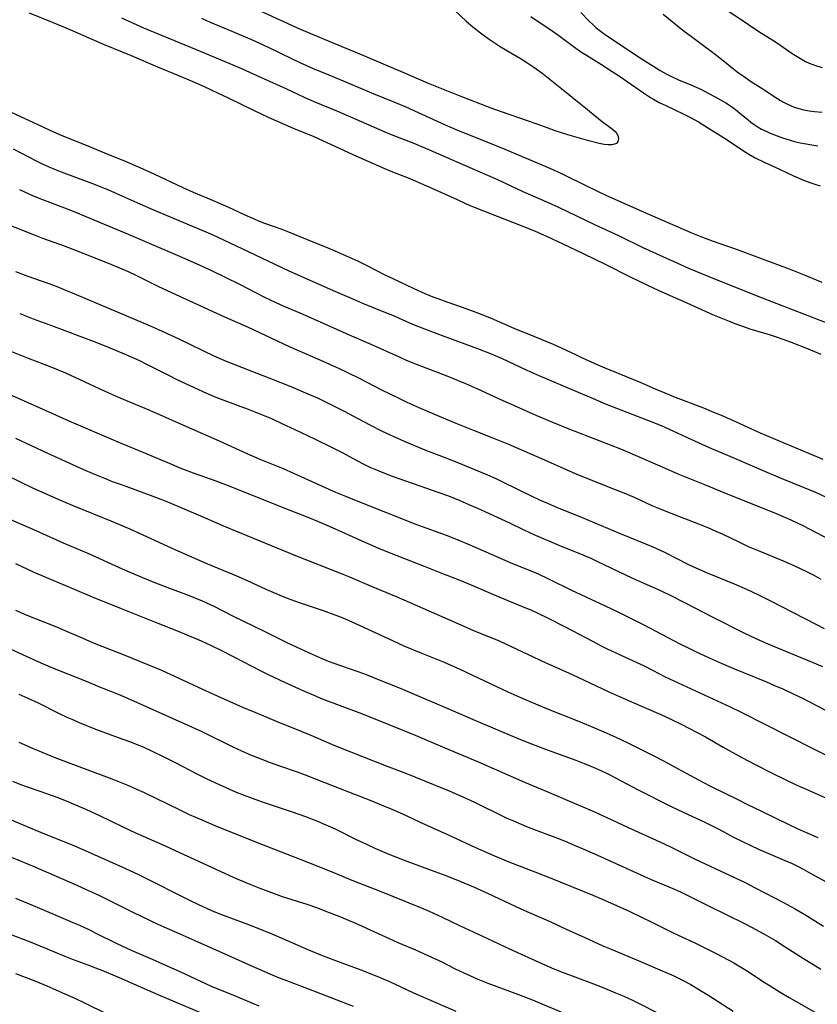
# Model space of a CAD drawing. Units: inches. Extents: x 2090506 to 2096017, y 254801 to 260246.
# Drawn here: x 2090893 to 2091028, y 256864 to 257031 of the extents above; entities that cross this region are included whole.
import ezdxf

# ---------------------------------------------------------------- set-up
doc = ezdxf.new("R2010")
doc.units = ezdxf.units.IN
doc.header["$MEASUREMENT"] = 0
doc.layers.add('c_13_T12S_R19E', color=176, linetype='Continuous')

msp = doc.modelspace()

# ---------------------------------------------------------------- linework, layer by layer
at = {"layer": 'c_13_T12S_R19E'}
for points in [[(2090966.47, 257032.2, 868), (2090968.47, 257030.34, 868), (2090969.61, 257029.36, 868), (2090970.88, 257028.35, 868), (2090972.34, 257027.28, 868), (2090973.01, 257026.81, 868), (2090974.18, 257026.06, 868), (2090975.34, 257025.36, 868), (2090977.77, 257023.94, 868), (2090978.7, 257023.36, 868), (2090979.88, 257022.55, 868), (2090981.22, 257021.58, 868), (2090982.37, 257020.7, 868), (2090985.44, 257018.23, 868), (2090987.22, 257016.77, 868), (2090988.91, 257015.41, 868), (2090991.17, 257013.56, 868), (2090993.14, 257012.11, 868), (2090993.61, 257011.68, 868), (2090993.86, 257011.35, 868), (2090994.09, 257010.85, 868), (2090994.15, 257010.46, 868), (2090994.06, 257010.01, 868), (2090993.82, 257009.7, 868), (2090993.51, 257009.55, 868), (2090993.01, 257009.46, 868), (2090992.41, 257009.45, 868), (2090991.74, 257009.52, 868), (2090990.92, 257009.68, 868), (2090989.17, 257010.12, 868), (2090987.96, 257010.45, 868), (2090985.61, 257011.15, 868), (2090983.49, 257011.84, 868), (2090982.27, 257012.26, 868), (2090980.43, 257012.94, 868), (2090978.8, 257013.52, 868), (2090974.4, 257015, 868), (2090972.67, 257015.62, 868), (2090967.44, 257017.64, 868), (2090962.09, 257019.8, 868), (2090957.81, 257021.66, 868), (2090954.89, 257022.89, 868), (2090951.09, 257024.51, 868), (2090945.9, 257026.67, 868), (2090940.42, 257029, 868), (2090937.72, 257030.19, 868), (2090933.91, 257031.94, 868)], [(2091012.34, 257032.29, 860), (2091016.08, 257029.74, 860), (2091017.83, 257028.59, 860), (2091019.77, 257027.38, 860), (2091020.96, 257026.61, 860), (2091023.48, 257024.86, 860), (2091024.28, 257024.34, 860), (2091025.12, 257023.84, 860), (2091025.73, 257023.53, 860), (2091026.35, 257023.24, 860), (2091026.94, 257023, 860), (2091027.54, 257022.78, 860), (2091028.5, 257022.51, 860)], [(2091028.34, 256974.08, 862), (2091026.19, 256974.96, 862), (2091023.32, 256976.1, 862), (2091021.96, 256976.61, 862), (2091020.8, 256977.01, 862), (2091019.66, 256977.37, 862), (2091016.36, 256978.36, 862), (2091014.95, 256978.83, 862), (2091013.86, 256979.24, 862), (2091012.87, 256979.63, 862), (2091010.08, 256980.79, 862), (2091005.75, 256982.73, 862), (2091001.55, 256984.57, 862), (2091000.16, 256985.2, 862), (2090996.29, 256987.07, 862), (2090991.86, 256989.32, 862), (2090990.31, 256990.07, 862), (2090988.12, 256991.12, 862), (2090984.81, 256992.68, 862), (2090982.21, 256993.93, 862), (2090981.04, 256994.46, 862), (2090980.16, 256994.85, 862), (2090978.67, 256995.45, 862), (2090971.45, 256998.25, 862), (2090969.87, 256998.89, 862), (2090968.54, 256999.46, 862), (2090966.99, 257000.15, 862), (2090962.21, 257002.31, 862), (2090960.53, 257003.05, 862), (2090958.99, 257003.69, 862), (2090956.11, 257004.83, 862), (2090954.62, 257005.45, 862), (2090949.43, 257007.77, 862), (2090945.65, 257009.53, 862), (2090944.4, 257010.1, 862), (2090942.84, 257010.78, 862), (2090939.35, 257012.22, 862), (2090935.12, 257014.09, 862), (2090932.75, 257015.2, 862), (2090928.39, 257017.33, 862), (2090926.69, 257018.14, 862), (2090924.31, 257019.24, 862), (2090922.39, 257020.1, 862), (2090920, 257021.1, 862), (2090916.45, 257022.54, 862), (2090912.01, 257024.45, 862), (2090907.43, 257026.32, 862), (2090905.36, 257027.21, 862), (2090902.03, 257028.69, 862), (2090900.58, 257029.32, 862), (2090898.7, 257030.1, 862), (2090894.79, 257031.68, 862)], [(2091030.67, 256978.83, 864), (2091018.44, 256983.55, 864), (2091015.17, 256984.88, 864), (2091009.43, 256987.15, 864), (2091006.03, 256988.58, 864), (2091003.42, 256989.75, 864), (2090998.31, 256992.09, 864), (2090994.21, 256994.07, 864), (2090990.19, 256995.96, 864), (2090984.11, 256998.85, 864), (2090982.38, 256999.64, 864), (2090978.09, 257001.53, 864), (2090973.79, 257003.52, 864), (2090971.71, 257004.45, 864), (2090961.64, 257008.85, 864), (2090959.79, 257009.62, 864), (2090956.16, 257011.04, 864), (2090954.79, 257011.6, 864), (2090946.8, 257015.07, 864), (2090942.82, 257016.73, 864), (2090941.18, 257017.47, 864), (2090937.36, 257019.27, 864), (2090933.96, 257020.77, 864), (2090930.64, 257022.27, 864), (2090929.14, 257022.92, 864), (2090922.97, 257025.5, 864), (2090914.11, 257029.16, 864), (2090912.88, 257029.7, 864), (2090910.37, 257030.84, 864)], [(2091028.49, 256986.23, 866), (2091026.9, 256986.92, 866), (2091025.56, 256987.47, 866), (2091022.99, 256988.47, 866), (2091018.43, 256990.15, 866), (2091014.26, 256991.71, 866), (2091010.03, 256993.22, 866), (2091008.12, 256993.94, 866), (2091006.43, 256994.63, 866), (2090999.03, 256997.79, 866), (2090994.19, 256999.93, 866), (2090992.09, 257000.88, 866), (2090988.92, 257002.42, 866), (2090984.74, 257004.5, 866), (2090983.28, 257005.19, 866), (2090982.38, 257005.59, 866), (2090975.04, 257008.67, 866), (2090971.42, 257010.14, 866), (2090967.07, 257011.87, 866), (2090964.99, 257012.78, 866), (2090960.42, 257014.88, 866), (2090958.37, 257015.79, 866), (2090956.74, 257016.47, 866), (2090952.53, 257018.18, 866), (2090948.83, 257019.76, 866), (2090945.33, 257021.19, 866), (2090942.73, 257022.27, 866), (2090940.47, 257023.27, 866), (2090939.16, 257023.89, 866), (2090935.1, 257025.86, 866), (2090932.3, 257027.15, 866), (2090930.59, 257027.92, 866), (2090929.01, 257028.59, 866), (2090925.35, 257030.12, 866), (2090923.86, 257030.75, 866)], [(2090979.37, 257031.13, 866), (2090982.95, 257028.71, 866), (2090984.1, 257027.89, 866), (2090986.97, 257025.77, 866), (2090987.92, 257025.11, 866), (2090988.74, 257024.58, 866), (2090991.28, 257023.03, 866), (2090993.11, 257021.84, 866), (2090994.33, 257021.02, 866), (2090998.39, 257018.21, 866), (2090999.58, 257017.43, 866), (2091000.07, 257017.14, 866), (2091001.04, 257016.61, 866), (2091002.15, 257016.07, 866), (2091003.69, 257015.37, 866), (2091005.09, 257014.69, 866), (2091006.32, 257014.06, 866), (2091007.63, 257013.33, 866), (2091009.37, 257012.27, 866), (2091012.31, 257010.41, 866), (2091014.9, 257008.67, 866), (2091015.55, 257008.25, 866), (2091016.15, 257007.89, 866), (2091017.24, 257007.27, 866), (2091018.72, 257006.52, 866), (2091021.31, 257005.33, 866), (2091023.7, 257004.2, 866), (2091024.45, 257003.87, 866), (2091025.38, 257003.48, 866), (2091026.43, 257003.09, 866), (2091027.47, 257002.75, 866), (2091028.18, 257002.55, 866)], [(2090987.78, 257031.8, 864), (2090989.23, 257030.32, 864), (2090989.81, 257029.75, 864), (2090990.42, 257029.21, 864), (2090990.99, 257028.75, 864), (2090991.58, 257028.32, 864), (2090992.25, 257027.87, 864), (2090997.53, 257024.31, 864), (2090999.93, 257022.76, 864), (2091001.17, 257022, 864), (2091002.22, 257021.42, 864), (2091003.11, 257020.98, 864), (2091004.3, 257020.45, 864), (2091006.35, 257019.6, 864), (2091008.17, 257018.77, 864), (2091009.31, 257018.2, 864), (2091010.46, 257017.57, 864), (2091012.26, 257016.53, 864), (2091013.22, 257015.9, 864), (2091013.91, 257015.39, 864), (2091014.58, 257014.87, 864), (2091016.01, 257013.65, 864), (2091016.5, 257013.27, 864), (2091017.03, 257012.88, 864), (2091017.58, 257012.52, 864), (2091018.29, 257012.12, 864), (2091019.17, 257011.68, 864), (2091019.76, 257011.41, 864), (2091020.9, 257010.96, 864), (2091021.99, 257010.57, 864), (2091022.57, 257010.39, 864), (2091023.83, 257010.03, 864), (2091024.78, 257009.81, 864), (2091027.8, 257009.3, 864)], [(2091001.71, 257031.48, 862), (2091005.02, 257028.8, 862), (2091006.46, 257027.71, 862), (2091008.51, 257026.23, 862), (2091009.79, 257025.28, 862), (2091011.28, 257024.12, 862), (2091014.2, 257021.8, 862), (2091015.22, 257021.03, 862), (2091016.43, 257020.21, 862), (2091018.21, 257019.09, 862), (2091020.68, 257017.43, 862), (2091021.5, 257016.94, 862), (2091022.02, 257016.65, 862), (2091022.54, 257016.39, 862), (2091023.17, 257016.1, 862), (2091023.81, 257015.83, 862), (2091024.59, 257015.57, 862), (2091025.45, 257015.35, 862), (2091026.33, 257015.19, 862), (2091027.22, 257015.07, 862), (2091028.54, 257014.95, 862)], [(2090890, 257015.73, 862), (2090894.14, 257013.86, 862), (2090895.38, 257013.29, 862), (2090898.13, 257011.96, 862), (2090899.34, 257011.42, 862), (2090900.84, 257010.79, 862), (2090904.36, 257009.38, 862), (2090907.45, 257008.08, 862), (2090910.97, 257006.67, 862), (2090913.4, 257005.62, 862), (2090915.77, 257004.55, 862), (2090920.68, 257002.26, 862), (2090922.44, 257001.49, 862), (2090925.39, 257000.25, 862), (2090926.96, 256999.57, 862), (2090928.38, 256998.93, 862), (2090931.14, 256997.63, 862), (2090932.4, 256997.07, 862), (2090933.72, 256996.54, 862), (2090934.47, 256996.25, 862), (2090937.35, 256995.22, 862), (2090938.24, 256994.88, 862), (2090941.62, 256993.49, 862), (2090945.12, 256992.08, 862), (2090946.71, 256991.41, 862), (2090948.75, 256990.5, 862), (2090950.11, 256989.87, 862), (2090951.71, 256989.09, 862), (2090954.75, 256987.54, 862), (2090956.12, 256986.87, 862), (2090959.63, 256985.2, 862), (2090961.48, 256984.38, 862), (2090962.85, 256983.82, 862), (2090963.71, 256983.5, 862), (2090965.19, 256982.96, 862), (2090967.63, 256982.11, 862), (2090969.66, 256981.37, 862), (2090971.11, 256980.82, 862), (2090972.69, 256980.18, 862), (2090976.48, 256978.52, 862), (2090980.27, 256976.99, 862), (2090983.12, 256975.79, 862), (2090985.97, 256974.51, 862), (2090988.65, 256973.25, 862), (2090990.57, 256972.38, 862), (2090991.46, 256972, 862), (2090995.44, 256970.38, 862), (2090997.92, 256969.32, 862), (2091000.46, 256968.21, 862), (2091001.97, 256967.58, 862), (2091003.74, 256966.87, 862), (2091008.49, 256965.04, 862), (2091009.8, 256964.52, 862), (2091011.9, 256963.65, 862), (2091014.02, 256962.73, 862), (2091018.08, 256960.87, 862), (2091020.18, 256959.95, 862), (2091024.46, 256958.12, 862), (2091028.65, 256956.38, 862)], [(2090892.07, 257008.77, 864), (2090893.35, 257008.12, 864), (2090895.94, 257006.76, 864), (2090896.81, 257006.33, 864), (2090897.97, 257005.8, 864), (2090899, 257005.37, 864), (2090900.15, 257004.91, 864), (2090905.42, 257002.91, 864), (2090908.11, 257001.84, 864), (2090910.38, 257000.87, 864), (2090913.44, 256999.47, 864), (2090915.72, 256998.48, 864), (2090925.59, 256994.31, 864), (2090927.66, 256993.38, 864), (2090931.69, 256991.46, 864), (2090938.57, 256988.21, 864), (2090946.42, 256984.71, 864), (2090949.44, 256983.39, 864), (2090950.96, 256982.75, 864), (2090954.58, 256981.29, 864), (2090956.02, 256980.68, 864), (2090959.4, 256979.21, 864), (2090961.44, 256978.38, 864), (2090964.42, 256977.25, 864), (2090970.39, 256975.08, 864), (2090972.69, 256974.18, 864), (2090974.54, 256973.38, 864), (2090978.71, 256971.43, 864), (2090980.7, 256970.53, 864), (2090982.44, 256969.78, 864), (2090985.89, 256968.35, 864), (2090989.86, 256966.62, 864), (2090992.07, 256965.71, 864), (2090999.79, 256962.71, 864), (2091001.35, 256962.06, 864), (2091003.3, 256961.2, 864), (2091006.96, 256959.5, 864), (2091009.44, 256958.4, 864), (2091014.1, 256956.43, 864), (2091018.42, 256954.56, 864), (2091021.43, 256953.27, 864), (2091027.38, 256950.83, 864), (2091029.2, 256950, 864)], [(2090893.11, 257001.9, 866), (2090895.45, 257000.87, 866), (2090897.01, 257000.23, 866), (2090900.28, 256998.99, 866), (2090901.9, 256998.35, 866), (2090908.09, 256995.81, 866), (2090911.45, 256994.4, 866), (2090919.7, 256990.86, 866), (2090922.93, 256989.43, 866), (2090925.49, 256988.23, 866), (2090930.22, 256985.92, 866), (2090934.46, 256983.76, 866), (2090936.36, 256982.85, 866), (2090937.72, 256982.24, 866), (2090940.39, 256981.1, 866), (2090942.81, 256980.05, 866), (2090948.7, 256977.41, 866), (2090952.36, 256975.84, 866), (2090957.17, 256973.65, 866), (2090958.33, 256973.14, 866), (2090960.47, 256972.27, 866), (2090964.91, 256970.6, 866), (2090966.16, 256970.1, 866), (2090968.38, 256969.17, 866), (2090970.37, 256968.3, 866), (2090974.63, 256966.32, 866), (2090976.43, 256965.5, 866), (2090980.19, 256963.85, 866), (2090983.02, 256962.65, 866), (2090985.77, 256961.54, 866), (2090994.5, 256958.17, 866), (2090995.69, 256957.66, 866), (2091002.02, 256954.86, 866), (2091004.16, 256953.94, 866), (2091008.67, 256952.12, 866), (2091012.91, 256950.36, 866), (2091018.4, 256948.21, 866), (2091020.73, 256947.25, 866), (2091022.72, 256946.4, 866), (2091024.08, 256945.78, 866), (2091025.35, 256945.17, 866), (2091027.41, 256944.1, 866), (2091030, 256942.73, 866)], [(2090889.03, 256996.83, 868), (2090895.59, 256994.25, 868), (2090896.99, 256993.73, 868), (2090900.66, 256992.39, 868), (2090902.11, 256991.84, 868), (2090907.99, 256989.52, 868), (2090910.38, 256988.54, 868), (2090911.44, 256988.07, 868), (2090912.74, 256987.45, 868), (2090916.46, 256985.6, 868), (2090918.73, 256984.52, 868), (2090922.91, 256982.63, 868), (2090927.71, 256980.43, 868), (2090931.18, 256978.9, 868), (2090932.56, 256978.28, 868), (2090938.62, 256975.42, 868), (2090943.79, 256973.15, 868), (2090947.04, 256971.69, 868), (2090948.44, 256971.05, 868), (2090950.4, 256970.09, 868), (2090954.19, 256968.13, 868), (2090956.86, 256966.79, 868), (2090958.45, 256966.03, 868), (2090960.49, 256965.11, 868), (2090963.26, 256963.92, 868), (2090966.72, 256962.49, 868), (2090969.84, 256961.23, 868), (2090973.38, 256959.84, 868), (2090975.62, 256958.92, 868), (2090981.68, 256956.3, 868), (2090985.44, 256954.63, 868), (2090987.12, 256953.9, 868), (2090989.24, 256953.02, 868), (2090993.58, 256951.31, 868), (2090995.06, 256950.72, 868), (2090996.8, 256949.97, 868), (2090999.8, 256948.61, 868), (2091001.2, 256948, 868), (2091002.71, 256947.39, 868), (2091007.63, 256945.5, 868), (2091009.37, 256944.8, 868), (2091010.59, 256944.28, 868), (2091011.67, 256943.78, 868), (2091014.57, 256942.38, 868), (2091016.05, 256941.69, 868), (2091017.72, 256940.98, 868), (2091021.93, 256939.26, 868), (2091023.72, 256938.47, 868), (2091025.9, 256937.43, 868), (2091027.11, 256936.81, 868), (2091028.31, 256936.14, 868)], [(2090892.46, 256988.1, 870), (2090894.51, 256987.31, 870), (2090899, 256985.69, 870), (2090900.47, 256985.11, 870), (2090902.67, 256984.21, 870), (2090911.03, 256980.66, 870), (2090915.17, 256978.88, 870), (2090917.16, 256978, 870), (2090920, 256976.71, 870), (2090926.02, 256973.81, 870), (2090927.21, 256973.27, 870), (2090928.07, 256972.9, 870), (2090929.27, 256972.42, 870), (2090933.16, 256970.94, 870), (2090935.19, 256970.14, 870), (2090938.88, 256968.64, 870), (2090941.77, 256967.43, 870), (2090943.36, 256966.73, 870), (2090944.6, 256966.15, 870), (2090945.77, 256965.58, 870), (2090947.87, 256964.5, 870), (2090951.03, 256962.81, 870), (2090952.44, 256962.07, 870), (2090954.19, 256961.2, 870), (2090956.48, 256960.12, 870), (2090958.42, 256959.26, 870), (2090960.83, 256958.24, 870), (2090961.8, 256957.86, 870), (2090965.04, 256956.63, 870), (2090966.87, 256955.92, 870), (2090972.06, 256953.76, 870), (2090973.35, 256953.19, 870), (2090974.13, 256952.82, 870), (2090977.47, 256951.17, 870), (2090979.43, 256950.22, 870), (2090980.85, 256949.56, 870), (2090982.17, 256948.97, 870), (2090983.7, 256948.32, 870), (2090988.01, 256946.54, 870), (2090994.43, 256943.87, 870), (2090998.71, 256942.14, 870), (2091000.36, 256941.43, 870), (2091001.91, 256940.71, 870), (2091005.86, 256938.71, 870), (2091007.23, 256938.06, 870), (2091009.12, 256937.24, 870), (2091013.66, 256935.38, 870), (2091015.73, 256934.47, 870), (2091017.79, 256933.51, 870), (2091019.79, 256932.52, 870), (2091027.44, 256928.54, 870), (2091028.86, 256927.84, 870)], [(2090893.15, 256980.96, 872), (2090895.44, 256980.07, 872), (2090898.53, 256978.94, 872), (2090906.02, 256976.13, 872), (2090908.33, 256975.22, 872), (2090910.39, 256974.37, 872), (2090911.95, 256973.69, 872), (2090913.34, 256973.05, 872), (2090914.67, 256972.39, 872), (2090918.16, 256970.63, 872), (2090919.78, 256969.82, 872), (2090921.86, 256968.83, 872), (2090924.66, 256967.55, 872), (2090926.24, 256966.88, 872), (2090927.58, 256966.35, 872), (2090931.97, 256964.71, 872), (2090933.64, 256964.06, 872), (2090935.6, 256963.24, 872), (2090937.39, 256962.44, 872), (2090939.55, 256961.43, 872), (2090942.87, 256959.82, 872), (2090945.99, 256958.34, 872), (2090947.54, 256957.54, 872), (2090949.43, 256956.51, 872), (2090951, 256955.68, 872), (2090952.24, 256955.08, 872), (2090953.05, 256954.72, 872), (2090954.38, 256954.16, 872), (2090955.99, 256953.54, 872), (2090958.41, 256952.67, 872), (2090963.83, 256950.8, 872), (2090965.46, 256950.19, 872), (2090967.38, 256949.43, 872), (2090968.91, 256948.78, 872), (2090970.4, 256948.13, 872), (2090974.33, 256946.33, 872), (2090975.89, 256945.6, 872), (2090978.2, 256944.48, 872), (2090979.89, 256943.7, 872), (2090984.11, 256941.9, 872), (2090988.16, 256940.26, 872), (2090989.62, 256939.62, 872), (2090990.51, 256939.21, 872), (2090996.52, 256936.32, 872), (2090998.02, 256935.63, 872), (2091000.74, 256934.44, 872), (2091002.78, 256933.49, 872), (2091005.41, 256932.15, 872), (2091010.06, 256929.72, 872), (2091015.41, 256927.05, 872), (2091017.22, 256926.18, 872), (2091018.46, 256925.62, 872), (2091019.34, 256925.24, 872), (2091026.82, 256922.16, 872), (2091028.6, 256921.41, 872)], [(2090891.75, 256974.56, 874), (2090894.56, 256973.46, 874), (2090898.39, 256971.98, 874), (2090900.85, 256970.96, 874), (2090903.32, 256969.86, 874), (2090907.42, 256967.93, 874), (2090909.43, 256967.01, 874), (2090911, 256966.34, 874), (2090914.28, 256965, 874), (2090916.36, 256964.11, 874), (2090921.29, 256961.89, 874), (2090926.78, 256959.5, 874), (2090931.45, 256957.37, 874), (2090933.68, 256956.42, 874), (2090937.6, 256954.82, 874), (2090939.33, 256954.05, 874), (2090944.15, 256951.86, 874), (2090946.45, 256950.85, 874), (2090948.1, 256950.16, 874), (2090951.88, 256948.63, 874), (2090957.81, 256946.26, 874), (2090959.66, 256945.56, 874), (2090963.84, 256944.05, 874), (2090965.56, 256943.39, 874), (2090967.05, 256942.8, 874), (2090968.7, 256942.12, 874), (2090970.4, 256941.4, 874), (2090975.91, 256938.95, 874), (2090979.37, 256937.56, 874), (2090980.6, 256937.04, 874), (2090982.37, 256936.21, 874), (2090986.24, 256934.28, 874), (2090987.78, 256933.56, 874), (2090991.94, 256931.65, 874), (2090993.94, 256930.68, 874), (2090998.45, 256928.42, 874), (2091004.52, 256925.24, 874), (2091005.82, 256924.6, 874), (2091007.14, 256923.96, 874), (2091009.43, 256922.9, 874), (2091011.49, 256921.98, 874), (2091013.45, 256921.15, 874), (2091019.1, 256918.83, 874), (2091020.5, 256918.23, 874), (2091021.98, 256917.57, 874), (2091023.74, 256916.75, 874), (2091025.07, 256916.1, 874), (2091030.25, 256913.43, 874)], [(2090890.98, 256967.55, 876), (2090896.41, 256965.15, 876), (2090901.44, 256962.89, 876), (2090909.69, 256959.34, 876), (2090914.58, 256957.33, 876), (2090918.73, 256955.55, 876), (2090920.19, 256954.94, 876), (2090922.43, 256954.09, 876), (2090926.08, 256952.81, 876), (2090928.3, 256951.98, 876), (2090937.43, 256948.33, 876), (2090941.75, 256946.62, 876), (2090943.39, 256945.95, 876), (2090945.36, 256945.1, 876), (2090950.88, 256942.6, 876), (2090953.66, 256941.41, 876), (2090955.77, 256940.55, 876), (2090961.38, 256938.37, 876), (2090964.45, 256937.13, 876), (2090967.38, 256935.97, 876), (2090969.41, 256935.13, 876), (2090973.45, 256933.4, 876), (2090978.47, 256931.34, 876), (2090979.36, 256930.95, 876), (2090980.43, 256930.45, 876), (2090982.4, 256929.5, 876), (2090985.14, 256928.12, 876), (2090989.88, 256925.61, 876), (2090991.15, 256924.96, 876), (2090992.27, 256924.42, 876), (2090995.91, 256922.73, 876), (2090998.5, 256921.5, 876), (2090999.87, 256920.82, 876), (2091002.06, 256919.68, 876), (2091003.48, 256918.97, 876), (2091011.54, 256915.26, 876), (2091012.98, 256914.58, 876), (2091014.83, 256913.68, 876), (2091022.74, 256909.72, 876), (2091027.42, 256907.33, 876), (2091029.53, 256906.29, 876)], [(2090892.43, 256959.94, 878), (2090897.71, 256957.48, 878), (2090903.91, 256954.67, 878), (2090905.78, 256953.86, 878), (2090907.44, 256953.17, 878), (2090908.75, 256952.66, 878), (2090910.41, 256952.05, 878), (2090915.16, 256950.35, 878), (2090916.95, 256949.66, 878), (2090918.35, 256949.1, 878), (2090923.28, 256947.02, 878), (2090927.93, 256945, 878), (2090929.53, 256944.32, 878), (2090939.7, 256940.16, 878), (2090947.4, 256937.11, 878), (2090948.8, 256936.53, 878), (2090952.44, 256934.99, 878), (2090956.66, 256933.24, 878), (2090958.86, 256932.28, 878), (2090962.55, 256930.62, 878), (2090968.06, 256928.21, 878), (2090969.71, 256927.51, 878), (2090974.01, 256925.72, 878), (2090976.06, 256924.8, 878), (2090981.69, 256922.17, 878), (2090986.32, 256920.06, 878), (2090992.44, 256917.21, 878), (2090995.97, 256915.62, 878), (2091001.3, 256913.31, 878), (2091002.88, 256912.59, 878), (2091004.86, 256911.61, 878), (2091007.34, 256910.33, 878), (2091008.81, 256909.53, 878), (2091011.8, 256907.82, 878), (2091014.99, 256906.05, 878), (2091017.33, 256904.81, 878), (2091019.86, 256903.54, 878), (2091022.49, 256902.25, 878), (2091024.25, 256901.41, 878), (2091025.29, 256900.94, 878), (2091029.85, 256898.93, 878)], [(2090890.81, 256953.74, 880), (2090895.44, 256951.51, 880), (2090897.72, 256950.47, 880), (2090899.87, 256949.53, 880), (2090901.99, 256948.62, 880), (2090908.91, 256945.81, 880), (2090911.84, 256944.57, 880), (2090913.92, 256943.65, 880), (2090918.72, 256941.43, 880), (2090920.82, 256940.49, 880), (2090924.83, 256938.75, 880), (2090928.38, 256937.29, 880), (2090929.73, 256936.71, 880), (2090931.39, 256935.98, 880), (2090934.69, 256934.48, 880), (2090937.44, 256933.3, 880), (2090938.89, 256932.72, 880), (2090940.46, 256932.14, 880), (2090944.32, 256930.86, 880), (2090945.69, 256930.37, 880), (2090947.09, 256929.83, 880), (2090948.07, 256929.43, 880), (2090950.42, 256928.39, 880), (2090956.02, 256925.79, 880), (2090958.08, 256924.87, 880), (2090960.82, 256923.71, 880), (2090964.73, 256922.12, 880), (2090967.39, 256920.97, 880), (2090969.56, 256919.97, 880), (2090975.52, 256917.13, 880), (2090977.53, 256916.22, 880), (2090981.72, 256914.46, 880), (2090987.44, 256912.18, 880), (2090990.11, 256911.08, 880), (2090991.69, 256910.4, 880), (2090993.73, 256909.47, 880), (2090995.76, 256908.51, 880), (2090997.77, 256907.52, 880), (2090999.77, 256906.52, 880), (2091001.76, 256905.48, 880), (2091004.84, 256903.8, 880), (2091008.38, 256901.91, 880), (2091009.67, 256901.24, 880), (2091014.38, 256898.89, 880), (2091015.69, 256898.24, 880), (2091018.39, 256896.94, 880), (2091022.77, 256894.79, 880), (2091024.44, 256894.01, 880), (2091025.69, 256893.46, 880), (2091027.79, 256892.57, 880)], [(2090890.82, 256946.54, 882), (2090895.38, 256944.58, 882), (2090900.5, 256942.29, 882), (2090904.76, 256940.47, 882), (2090910.43, 256937.92, 882), (2090912.03, 256937.22, 882), (2090913.89, 256936.44, 882), (2090915.79, 256935.67, 882), (2090917.97, 256934.82, 882), (2090921.72, 256933.41, 882), (2090923.1, 256932.85, 882), (2090923.83, 256932.54, 882), (2090924.66, 256932.17, 882), (2090925.88, 256931.58, 882), (2090929.14, 256929.92, 882), (2090934.39, 256927.38, 882), (2090938.35, 256925.42, 882), (2090941.97, 256923.72, 882), (2090944.01, 256922.81, 882), (2090945.19, 256922.33, 882), (2090946.13, 256921.98, 882), (2090950.04, 256920.63, 882), (2090951.33, 256920.15, 882), (2090952.82, 256919.56, 882), (2090957.75, 256917.56, 882), (2090961.25, 256916.05, 882), (2090964.96, 256914.51, 882), (2090970.43, 256912.13, 882), (2090976.95, 256909.37, 882), (2090978.78, 256908.64, 882), (2090981.66, 256907.52, 882), (2090986.95, 256905.59, 882), (2090988.38, 256905.04, 882), (2090989.9, 256904.42, 882), (2090991.16, 256903.85, 882), (2090992.58, 256903.16, 882), (2090997.47, 256900.6, 882), (2091003.05, 256897.81, 882), (2091005.06, 256896.84, 882), (2091008.84, 256895.07, 882), (2091009.85, 256894.58, 882), (2091011.19, 256893.89, 882), (2091013.65, 256892.58, 882), (2091015.06, 256891.86, 882), (2091016.49, 256891.19, 882), (2091017.78, 256890.61, 882), (2091022.11, 256888.75, 882), (2091023.43, 256888.14, 882), (2091024.36, 256887.69, 882), (2091025.43, 256887.14, 882), (2091026.62, 256886.5, 882), (2091032.37, 256883.33, 882)], [(2090892.42, 256938.78, 884), (2090895.43, 256937.41, 884), (2090897.66, 256936.44, 884), (2090901.93, 256934.66, 884), (2090905.4, 256933.19, 884), (2090910.24, 256931.19, 884), (2090916.45, 256928.7, 884), (2090919.89, 256927.35, 884), (2090921.75, 256926.59, 884), (2090923.23, 256925.96, 884), (2090925.21, 256925.07, 884), (2090927.3, 256924.05, 884), (2090929.29, 256923.04, 884), (2090933.83, 256920.67, 884), (2090935.19, 256919.98, 884), (2090937.83, 256918.74, 884), (2090940.9, 256917.37, 884), (2090942.76, 256916.57, 884), (2090944.2, 256915.98, 884), (2090950.79, 256913.46, 884), (2090955.4, 256911.65, 884), (2090959.85, 256909.81, 884), (2090964.87, 256907.66, 884), (2090970.39, 256905.37, 884), (2090978.29, 256901.9, 884), (2090982.38, 256900.18, 884), (2090985.88, 256898.67, 884), (2090990.13, 256896.86, 884), (2090992.2, 256895.92, 884), (2090995.68, 256894.29, 884), (2091001.16, 256891.81, 884), (2091002.93, 256890.97, 884), (2091007.12, 256888.9, 884), (2091013.85, 256885.76, 884), (2091015.39, 256885.01, 884), (2091017.24, 256884.07, 884), (2091021.99, 256881.59, 884), (2091023.83, 256880.59, 884), (2091025.58, 256879.56, 884), (2091028.77, 256877.58, 884)], [(2090892.43, 256930.93, 886), (2090894.33, 256930.1, 886), (2090895.95, 256929.43, 886), (2090899.37, 256928.08, 886), (2090900.77, 256927.49, 886), (2090903.78, 256926.17, 886), (2090905.43, 256925.47, 886), (2090907.03, 256924.83, 886), (2090910.89, 256923.35, 886), (2090917.08, 256920.77, 886), (2090919.38, 256919.75, 886), (2090924.73, 256917.23, 886), (2090926.45, 256916.45, 886), (2090930.76, 256914.56, 886), (2090932.82, 256913.69, 886), (2090936.43, 256912.2, 886), (2090940.75, 256910.47, 886), (2090942.25, 256909.84, 886), (2090945.73, 256908.33, 886), (2090947.01, 256907.79, 886), (2090954.99, 256904.65, 886), (2090958.39, 256903.34, 886), (2090962.95, 256901.51, 886), (2090965.57, 256900.42, 886), (2090967.92, 256899.39, 886), (2090969.88, 256898.51, 886), (2090970.87, 256898.03, 886), (2090973.96, 256896.48, 886), (2090975.35, 256895.82, 886), (2090976.44, 256895.34, 886), (2090978.63, 256894.42, 886), (2090980.13, 256893.84, 886), (2090983.86, 256892.43, 886), (2090985.19, 256891.91, 886), (2090986.58, 256891.33, 886), (2090988.4, 256890.55, 886), (2090990.61, 256889.58, 886), (2090997.91, 256886.24, 886), (2090999.68, 256885.47, 886), (2091003.35, 256883.95, 886), (2091004.63, 256883.37, 886), (2091005.97, 256882.72, 886), (2091009.45, 256880.97, 886), (2091015.41, 256878.03, 886), (2091016.6, 256877.42, 886), (2091017.97, 256876.69, 886), (2091019.09, 256876.06, 886), (2091020.63, 256875.15, 886), (2091022.29, 256874.11, 886), (2091025.36, 256872.12, 886), (2091026.92, 256871.15, 886), (2091028.29, 256870.32, 886)], [(2090890.79, 256924.72, 888), (2090894.22, 256923.13, 888), (2090896.22, 256922.23, 888), (2090898.42, 256921.32, 888), (2090904.07, 256919.07, 888), (2090906.89, 256917.89, 888), (2090909.75, 256916.73, 888), (2090911.31, 256916.08, 888), (2090920.99, 256911.74, 888), (2090923.87, 256910.43, 888), (2090925.36, 256909.72, 888), (2090927.77, 256908.52, 888), (2090929.09, 256907.88, 888), (2090930.56, 256907.2, 888), (2090932.11, 256906.52, 888), (2090933.84, 256905.81, 888), (2090935.41, 256905.21, 888), (2090936.99, 256904.64, 888), (2090939.96, 256903.63, 888), (2090941.33, 256903.12, 888), (2090947.58, 256900.63, 888), (2090952.39, 256898.78, 888), (2090954.12, 256898.09, 888), (2090955.91, 256897.33, 888), (2090957.74, 256896.52, 888), (2090961.45, 256894.79, 888), (2090965.3, 256893.04, 888), (2090969.91, 256890.92, 888), (2090971.45, 256890.22, 888), (2090973.22, 256889.45, 888), (2090975.67, 256888.45, 888), (2090980.05, 256886.77, 888), (2090982.94, 256885.62, 888), (2090989.81, 256882.81, 888), (2090991.38, 256882.16, 888), (2090992.79, 256881.54, 888), (2090995.96, 256880.12, 888), (2090998.06, 256879.13, 888), (2090999.68, 256878.34, 888), (2091003.47, 256876.43, 888), (2091007.02, 256874.76, 888), (2091009.04, 256873.78, 888), (2091010.5, 256873.04, 888), (2091011.72, 256872.4, 888), (2091013.61, 256871.38, 888), (2091014.93, 256870.62, 888), (2091016.02, 256869.93, 888), (2091018.47, 256868.32, 888), (2091019.76, 256867.5, 888), (2091021.44, 256866.47, 888), (2091022.97, 256865.57, 888), (2091027.4, 256863.04, 888)], [(2090893.01, 256916.74, 890), (2090894.51, 256916.07, 890), (2090896.25, 256915.26, 890), (2090899.71, 256913.54, 890), (2090901.08, 256912.88, 890), (2090901.93, 256912.5, 890), (2090903.16, 256911.96, 890), (2090904.44, 256911.44, 890), (2090905.94, 256910.86, 890), (2090910.4, 256909.23, 890), (2090911.82, 256908.69, 890), (2090913.36, 256908.08, 890), (2090914.08, 256907.77, 890), (2090915.59, 256907.09, 890), (2090917.23, 256906.29, 890), (2090919.4, 256905.19, 890), (2090923.05, 256903.29, 890), (2090924.73, 256902.45, 890), (2090926.82, 256901.48, 890), (2090929.66, 256900.23, 890), (2090930.83, 256899.75, 890), (2090932.35, 256899.17, 890), (2090934.06, 256898.57, 890), (2090936.93, 256897.64, 890), (2090939.13, 256896.88, 890), (2090941.35, 256896.08, 890), (2090943.38, 256895.3, 890), (2090944.79, 256894.71, 890), (2090946.36, 256893.99, 890), (2090949.82, 256892.27, 890), (2090951.64, 256891.42, 890), (2090953.08, 256890.77, 890), (2090955.43, 256889.76, 890), (2090956.73, 256889.23, 890), (2090958.44, 256888.57, 890), (2090963.17, 256886.83, 890), (2090965.06, 256886.12, 890), (2090967.39, 256885.19, 890), (2090969.72, 256884.2, 890), (2090972.15, 256883.11, 890), (2090977.67, 256880.52, 890), (2090979.09, 256879.88, 890), (2090982.84, 256878.24, 890), (2090985.45, 256877.05, 890), (2090988.38, 256875.73, 890), (2090991.5, 256874.29, 890), (2090992.9, 256873.68, 890), (2090997.87, 256871.61, 890), (2091001.53, 256870.06, 890), (2091003.36, 256869.24, 890), (2091004.94, 256868.47, 890), (2091006.36, 256867.72, 890), (2091008.02, 256866.75, 890), (2091009.38, 256865.9, 890), (2091013.48, 256863.26, 890)], [(2090893.02, 256908.62, 892), (2090895.42, 256907.57, 892), (2090897.06, 256906.89, 892), (2090899.1, 256906.08, 892), (2090904.03, 256904.2, 892), (2090908.72, 256902.45, 892), (2090910.38, 256901.8, 892), (2090911.48, 256901.34, 892), (2090912.97, 256900.68, 892), (2090914.02, 256900.2, 892), (2090920.05, 256897.25, 892), (2090921.72, 256896.46, 892), (2090923.85, 256895.51, 892), (2090926.04, 256894.58, 892), (2090932.94, 256891.84, 892), (2090940.28, 256888.98, 892), (2090943.44, 256887.69, 892), (2090946.38, 256886.52, 892), (2090949.44, 256885.25, 892), (2090953.93, 256883.49, 892), (2090960.78, 256880.72, 892), (2090962.22, 256880.1, 892), (2090964.39, 256879.12, 892), (2090967.45, 256877.67, 892), (2090971.13, 256875.95, 892), (2090975.89, 256873.68, 892), (2090981.32, 256871.22, 892), (2090983.25, 256870.4, 892), (2090984.83, 256869.77, 892), (2090989.19, 256868.13, 892), (2090991.41, 256867.27, 892), (2090993.66, 256866.36, 892), (2090995.04, 256865.77, 892), (2090996.51, 256865.09, 892), (2090997.88, 256864.43, 892), (2091003.06, 256861.8, 892)], [(2090891.92, 256902.04, 894), (2090893.48, 256901.44, 894), (2090897.86, 256899.9, 894), (2090899.57, 256899.29, 894), (2090901.38, 256898.58, 894), (2090902.58, 256898.08, 894), (2090904.41, 256897.27, 894), (2090906.72, 256896.21, 894), (2090910.43, 256894.42, 894), (2090912.69, 256893.36, 894), (2090913.99, 256892.77, 894), (2090917.67, 256891.15, 894), (2090919.39, 256890.38, 894), (2090924.86, 256887.81, 894), (2090927.7, 256886.51, 894), (2090929.17, 256885.87, 894), (2090931.41, 256884.91, 894), (2090933.67, 256883.98, 894), (2090935.61, 256883.25, 894), (2090937.43, 256882.62, 894), (2090941.57, 256881.29, 894), (2090943.36, 256880.68, 894), (2090944.93, 256880.09, 894), (2090947.01, 256879.25, 894), (2090949.4, 256878.25, 894), (2090950.8, 256877.64, 894), (2090952.36, 256876.94, 894), (2090955.48, 256875.48, 894), (2090956.95, 256874.83, 894), (2090959.93, 256873.58, 894), (2090962.02, 256872.66, 894), (2090964.35, 256871.56, 894), (2090966.63, 256870.41, 894), (2090968.05, 256869.72, 894), (2090969.21, 256869.18, 894), (2090970.46, 256868.64, 894), (2090972.14, 256867.96, 894), (2090977.31, 256866.05, 894), (2090979.51, 256865.2, 894), (2090990.72, 256860.5, 894)], [(2090890.36, 256896.07, 896), (2090896.68, 256893.43, 896), (2090902.41, 256891.12, 896), (2090905.19, 256889.93, 896), (2090910.4, 256887.62, 896), (2090913.09, 256886.39, 896), (2090915.46, 256885.21, 896), (2090920.1, 256882.83, 896), (2090921.92, 256881.91, 896), (2090923.41, 256881.19, 896), (2090925.42, 256880.29, 896), (2090926.2, 256879.96, 896), (2090927.62, 256879.41, 896), (2090930.66, 256878.28, 896), (2090932.05, 256877.75, 896), (2090935.02, 256876.56, 896), (2090937.38, 256875.58, 896), (2090941.86, 256873.61, 896), (2090944.06, 256872.7, 896), (2090946.43, 256871.8, 896), (2090950.67, 256870.23, 896), (2090953.42, 256869.14, 896), (2090955.54, 256868.24, 896), (2090959.58, 256866.36, 896), (2090961.65, 256865.44, 896), (2090966.72, 256863.26, 896)], [(2090891.9, 256889.16, 898), (2090895.4, 256887.71, 898), (2090902.79, 256884.52, 898), (2090904.39, 256883.8, 898), (2090906.36, 256882.87, 898), (2090912.36, 256879.9, 898), (2090916.47, 256877.91, 898), (2090917.47, 256877.46, 898), (2090920.16, 256876.3, 898), (2090923.18, 256874.94, 898), (2090928.39, 256872.64, 898), (2090932.25, 256870.89, 898), (2090934.42, 256869.94, 898), (2090936.64, 256869, 898), (2090938.59, 256868.23, 898), (2090943.87, 256866.25, 898), (2090949.43, 256864.07, 898)], [(2090892.45, 256882.29, 900), (2090896.08, 256880.8, 900), (2090902.38, 256878.11, 900), (2090903.23, 256877.73, 900), (2090904.69, 256877.06, 900), (2090906.45, 256876.19, 900), (2090909.3, 256874.76, 900), (2090910.49, 256874.19, 900), (2090911.93, 256873.55, 900), (2090915.47, 256872.04, 900), (2090916.76, 256871.48, 900), (2090920.14, 256869.94, 900), (2090923.64, 256868.29, 900), (2090925.46, 256867.48, 900), (2090929.23, 256865.94, 900), (2090933.48, 256864.16, 900)], [(2090888.94, 256877.22, 902), (2090894.9, 256874.92, 902), (2090900.74, 256872.55, 902), (2090902.19, 256871.99, 902), (2090904.66, 256871.09, 902), (2090905.96, 256870.58, 902), (2090907.38, 256870.01, 902), (2090909.94, 256868.92, 902), (2090912.36, 256867.87, 902), (2090916.44, 256866.06, 902), (2090924.15, 256862.82, 902)], [(2090892.46, 256869.59, 904), (2090895.69, 256868.37, 904), (2090897.75, 256867.51, 904), (2090900.76, 256866.19, 904), (2090902.59, 256865.37, 904), (2090903.98, 256864.7, 904), (2090907.95, 256862.72, 904)]]:
    msp.add_polyline3d(points, dxfattribs=at)

doc.saveas('drawing.dxf')
